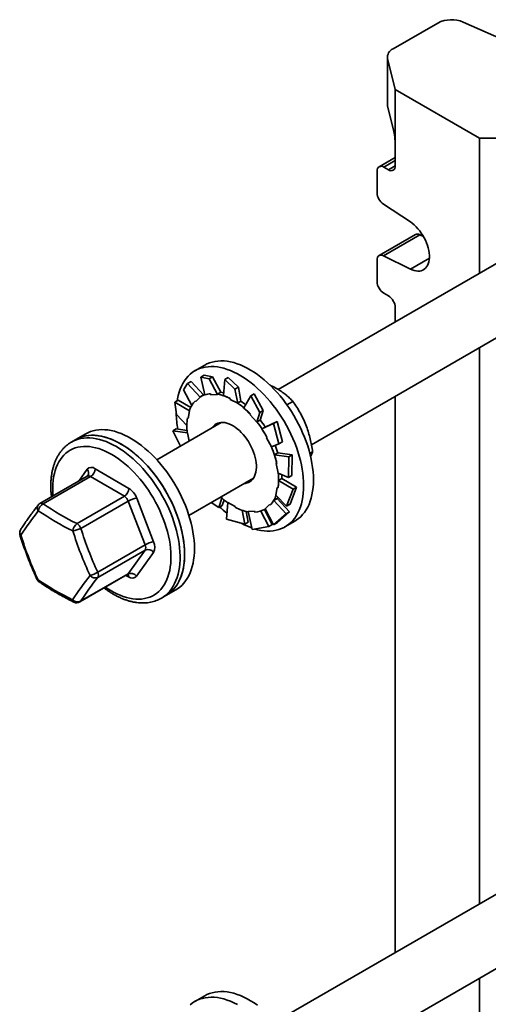
# Model space of a CAD drawing. Units: inches. Extents: x 0.2 to 8.4, y 0.1 to 10.9.
# Drawn here: x 6.6 to 6.9, y 8.7 to 9.4 of the extents above; entities that cross this region are included whole.
import ezdxf

# ---------------------------------------------------------------- set-up
doc = ezdxf.new("R2010")
doc.units = ezdxf.units.IN
doc.header["$MEASUREMENT"] = 0

msp = doc.modelspace()

# ---------------------------------------------------------------- linework, layer by layer
at = {"color": 7, "linetype": 'Continuous', "lineweight": 35}
for p, q in [((6.87152803, 9.39076818), (6.840371, 9.37278161)), ((6.92171101, 9.37702297), (6.88914736, 9.39143671)), ((6.8364483, 9.36731459), (6.8364483, 9.33450714)), ((6.83658291, 9.36622119), (6.84194938, 9.34453534)), ((6.83658291, 9.36622119), (6.83658291, 9.33341374)), ((6.90034881, 9.31082206), (6.84194938, 9.34453534)), ((6.84194938, 9.34453534), (6.84194938, 9.30625995)), ((6.8407656, 9.31651153), (6.83658291, 9.33341374)), ((6.90034881, 9.31082206), (6.90034881, 9.21713574)), ((6.90034881, 9.31082206), (6.96032664, 9.31082206)), ((6.84194938, 9.30625995), (6.84194938, 9.29167891)), ((6.84194938, 9.29758692), (6.83070962, 9.29109834)), ((6.83721429, 9.28894447), (6.83405754, 9.29076683)), ((6.82932245, 9.28803246), (6.82932245, 9.27308267)), ((6.97793913, 9.26192769), (6.76073076, 9.13653597)), ((6.83372754, 9.26508506), (6.85240952, 9.25279305)), ((6.85596344, 9.24407612), (6.83070962, 9.22949739)), ((6.85898137, 9.24392183), (6.83372754, 9.2293431)), ((6.86155445, 9.24264401), (6.85898137, 9.24392183)), ((6.85240952, 9.22006536), (6.83372754, 9.2293431)), ((6.78376793, 9.09828729), (7.00025875, 9.22326478)), ((6.82932245, 9.22643148), (6.82932245, 9.21148175)), ((6.83405754, 9.20328033), (6.83721429, 9.20145798)), ((6.84194938, 9.19325657), (6.84194938, 9.18342245)), ((6.90034881, 9.16558799), (6.90034881, 8.77970316)), ((6.70973246, 9.15348823), (6.70291394, 9.14955198)), ((6.70935333, 9.14649089), (6.70693433, 9.14509443)), ((6.70693433, 9.14509443), (6.71278818, 9.14388029)), ((6.70693433, 9.14509443), (6.70979114, 9.13287941)), ((6.71520718, 9.14527675), (6.70935333, 9.14649089)), ((6.71278818, 9.14388029), (6.71520718, 9.14527675)), ((6.71520718, 9.14527675), (6.72081726, 9.13465126)), ((6.72600966, 9.14494372), (6.72359066, 9.14354726)), ((6.73306296, 9.13811483), (6.72600966, 9.14494372)), ((6.69495907, 9.13639294), (6.69788274, 9.14070426)), ((6.69788274, 9.14070426), (6.70030174, 9.14210071)), ((6.69788274, 9.14070426), (6.70665198, 9.13131916)), ((6.70030174, 9.14210071), (6.7088649, 9.13278069)), ((6.71278818, 9.14388029), (6.71856597, 9.13317342)), ((6.72359066, 9.14354726), (6.7226555, 9.13228917)), ((6.72359066, 9.14354726), (6.73064396, 9.13671837)), ((6.73064396, 9.13671837), (6.73306296, 9.13811483)), ((6.73306296, 9.13811483), (6.73488109, 9.12844625)), ((6.69495907, 9.13639294), (6.70076372, 9.12549346)), ((6.70365168, 9.12823187), (6.70665198, 9.13131916)), ((6.70665198, 9.13131916), (6.70655959, 9.13144914)), ((6.70899936, 9.13285827), (6.70667601, 9.13151702)), ((6.71381065, 9.13359155), (6.71405202, 9.13294047)), ((6.71405202, 9.13294047), (6.71856597, 9.13317342)), ((6.71851157, 9.13332021), (6.72081726, 9.13465126)), ((6.71856597, 9.13317342), (6.71851157, 9.13332021)), ((6.73064396, 9.13671837), (6.73258108, 9.12698074)), ((6.74162903, 9.13205789), (6.73681447, 9.12382911)), ((6.74404803, 9.13345435), (6.74162903, 9.13205789)), ((6.74162903, 9.13205789), (6.74791353, 9.12063703)), ((6.75033253, 9.12203349), (6.74404803, 9.13345435)), ((6.84194938, 9.1318747), (6.84194938, 8.74598986)), ((6.68887984, 9.12781924), (6.69129884, 9.12921569)), ((6.69003669, 9.11916616), (6.68887984, 9.12781924)), ((6.68887984, 9.12781924), (6.69919874, 9.1217852)), ((6.69129884, 9.12921569), (6.69999154, 9.12403811)), ((6.72742232, 9.13024474), (6.7274475, 9.12964818)), ((6.7274475, 9.12964818), (6.73258108, 9.12698074)), ((6.7325754, 9.1271152), (6.73488109, 9.12844625)), ((6.73258108, 9.12698074), (6.7325754, 9.1271152)), ((6.76677545, 9.1259071), (6.77094687, 9.12831521)), ((6.69003669, 9.11916616), (6.69735973, 9.11158261)), ((6.69830638, 9.116455), (6.69919874, 9.1217852)), ((6.69919874, 9.1217852), (6.69908673, 9.12187265)), ((6.74138096, 9.11943106), (6.74118496, 9.11900722)), ((6.74118496, 9.11900722), (6.7459214, 9.11396755)), ((6.74791353, 9.12063703), (6.7459214, 9.11396755)), ((6.74791353, 9.12063703), (6.75033253, 9.12203349)), ((6.75033253, 9.12203349), (6.74827127, 9.11539416)), ((6.7212028, 9.11371697), (6.67643156, 9.08787108)), ((6.7459214, 9.11396755), (6.74596557, 9.11406311)), ((6.74596557, 9.11406311), (6.74827127, 9.11539416)), ((6.75747674, 9.11290189), (6.7494637, 9.10917483)), ((6.75989574, 9.11429835), (6.75176829, 9.1105074)), ((6.75989574, 9.11429835), (6.75747674, 9.11290189)), ((6.75747674, 9.11290189), (6.76117643, 9.09882131)), ((6.76359543, 9.10021777), (6.75989574, 9.11429835)), ((6.62715249, 9.10581583), (6.62033396, 9.10187958)), ((6.68756263, 9.10777735), (6.68998163, 9.10917381)), ((6.69286983, 9.09736067), (6.68756263, 9.10777735)), ((6.68756263, 9.10777735), (6.69768253, 9.10645977)), ((6.68998163, 9.10917381), (6.69744119, 9.1081523)), ((6.69768253, 9.10645977), (6.69757304, 9.10648739)), ((6.69888459, 9.10083291), (6.69768253, 9.10645977)), ((6.75176933, 9.11050584), (6.7494637, 9.10917483)), ((6.61707852, 9.09999985), (6.61717722, 9.10005723)), ((6.62033396, 9.10187958), (6.61717722, 9.10005723)), ((6.75254354, 9.10312494), (6.75594471, 9.09671135)), ((6.76117643, 9.09882131), (6.75594471, 9.09671135)), ((6.76117643, 9.09882131), (6.76359543, 9.10021777)), ((6.76040348, 9.09255981), (6.75809785, 9.0912288)), ((6.76799495, 9.08987337), (6.75809785, 9.0912288)), ((6.77041395, 9.09126982), (6.76039897, 9.09257377)), ((6.77041395, 9.09126982), (6.76799495, 9.08987337)), ((6.7702248, 9.07698849), (6.77041395, 9.09126982)), ((6.78266365, 9.09225206), (6.78461098, 9.09337623)), ((6.75927352, 9.08514724), (6.7606658, 9.07862995)), ((6.76799495, 9.08987337), (6.7678058, 9.07559203)), ((6.63364959, 9.08164011), (6.65712364, 9.06796818)), ((6.7678058, 9.07559203), (6.7606658, 9.07862995)), ((6.7678058, 9.07559203), (6.7702248, 9.07698849)), ((6.62823277, 9.07640982), (6.5953776, 9.05744294)), ((6.63047879, 9.07618064), (6.59762363, 9.05721376)), ((6.65395283, 9.06250865), (6.63047879, 9.07618064)), ((6.69875118, 9.04920817), (6.74352243, 9.07505406)), ((6.76331245, 9.07487646), (6.76100682, 9.07354545)), ((6.77110039, 9.06753339), (6.76100682, 9.07354545)), ((6.77351939, 9.06892985), (6.76331279, 9.07489823)), ((6.76004197, 9.06863471), (6.75914958, 9.06330453)), ((6.76648858, 9.05555015), (6.75914958, 9.06330453)), ((6.77110039, 9.06753339), (6.76648858, 9.05555015)), ((6.76890758, 9.05694661), (6.77351939, 9.06892985)), ((6.77351939, 9.06892985), (6.77110039, 9.06753339)), ((6.62109767, 9.04354177), (6.65395283, 9.06250865)), ((6.65667958, 9.05909786), (6.62382441, 9.04013097)), ((6.66832608, 9.02883882), (6.65667958, 9.05909786)), ((6.66257713, 9.06114659), (6.67422363, 9.03088749)), ((6.71950803, 9.05464169), (6.71426262, 9.05816272)), ((6.71950803, 9.05464169), (6.72156304, 9.06126096)), ((6.72192703, 9.05603815), (6.71950803, 9.05464169)), ((6.72192703, 9.05603815), (6.72310421, 9.05997938)), ((6.72472447, 9.046651), (6.72576727, 9.05810897)), ((6.73090085, 9.05544146), (6.72576727, 9.05810897)), ((6.75469666, 9.05685785), (6.75169636, 9.05377055)), ((6.75992008, 9.06095821), (6.75761445, 9.0596272)), ((6.766178, 9.05030667), (6.75761445, 9.0596272)), ((6.768597, 9.05170313), (6.75993125, 9.06097736)), ((6.76648858, 9.05555015), (6.76890758, 9.05694661)), ((6.73092602, 9.05484491), (6.73090085, 9.05544146)), ((6.7375464, 9.04315232), (6.73573148, 9.05280375)), ((6.7399654, 9.04454878), (6.73847601, 9.05203576)), ((6.74429632, 9.05214921), (6.73978235, 9.05191626)), ((6.74258024, 9.03948913), (6.73978235, 9.05191626)), ((6.74453768, 9.0514981), (6.74429632, 9.05214921)), ((6.75420273, 9.04160516), (6.74859477, 9.05222668)), ((6.75662173, 9.04300162), (6.7510896, 9.05325323)), ((6.75167233, 9.05357265), (6.75177012, 9.0536291)), ((6.75748569, 9.04266519), (6.75169636, 9.05377055)), ((6.766178, 9.05030667), (6.75748569, 9.04266519)), ((6.75990469, 9.04406165), (6.768597, 9.05170313)), ((6.768597, 9.05170313), (6.766178, 9.05030667)), ((6.7375464, 9.04315232), (6.72472447, 9.046651)), ((6.7399654, 9.04454878), (6.7375464, 9.04315232)), ((6.75662173, 9.04300162), (6.75420273, 9.04160516)), ((6.75748569, 9.04266519), (6.75990469, 9.04406165)), ((6.76540885, 9.04129585), (6.77222737, 9.0452321)), ((6.75420273, 9.04160516), (6.74258024, 9.03948913)), ((6.63547092, 9.00987194), (6.66832608, 9.02883882)), ((6.66831204, 9.0252017), (6.63545687, 9.00623482)), ((6.65648449, 9.00861463), (6.66831204, 9.0252017)), ((6.67419553, 9.02361326), (6.66236798, 9.00702619)), ((6.62313453, 8.98919226), (6.6559897, 9.00815914)), ((6.62362932, 8.98964775), (6.65648449, 9.00861463)), ((6.68282888, 8.99362345), (6.6896474, 8.9975597)), ((6.67967213, 8.9918011), (6.68282888, 8.99362345)), ((6.97793913, 8.8244951), (6.76073076, 8.69910338)), ((6.78376793, 8.6608547), (7.00025875, 8.78583219)), ((6.90034881, 8.72815542), (6.90034881, 8.6734557)), ((6.70973246, 8.71605562), (6.70291394, 8.71211937))]:
    msp.add_line(p, q, dxfattribs=at)
at = {"color": 8, "linetype": 'Continuous', "lineweight": 35}
for p, q in [((6.84194935, 9.29532267), (6.83405754, 9.29076683)), ((6.83721429, 9.28894447), (6.84194938, 9.29167798)), ((6.8655901, 9.22767435), (6.85240952, 9.22006536)), ((6.62233241, 9.0730036), (6.62816798, 9.08118747)), ((6.65688637, 9.00657356), (6.65507279, 9.00762982))]:
    msp.add_line(p, q, dxfattribs=at)
at = {"color": 7, "linetype": 'Continuous', "lineweight": 35, "flags": 128}
for points in [[(6.83658291, 9.33341374), (6.83645286, 9.33430626), (6.8364483, 9.33450714)], [(6.85240952, 9.25279305), (6.85377506, 9.25181751), (6.85511855, 9.25070315), (6.85642734, 9.24946036), (6.8576892, 9.24810085), (6.85889233, 9.24663728), (6.86002541, 9.24508344), (6.86107787, 9.24345386), (6.8620398, 9.24176379), (6.8629022, 9.24002907), (6.86365702, 9.238266), (6.86429716, 9.23649104), (6.86481662, 9.23472088), (6.86521053, 9.23297207), (6.86547519, 9.23126103), (6.86560818, 9.22960376), (6.86560818, 9.22801581), (6.86547519, 9.22651208), (6.86521053, 9.22510661), (6.86481662, 9.2238126), (6.86429716, 9.2226422), (6.86365702, 9.22160633), (6.8629022, 9.22071475), (6.8620398, 9.21997574), (6.86107787, 9.2193963), (6.86002541, 9.21898186), (6.85889233, 9.21873621), (6.8576892, 9.21866178), (6.85642734, 9.21875914), (6.85511855, 9.21902749), (6.85377506, 9.21946425), (6.85240952, 9.22006536)], [(6.77835556, 9.06991116), (6.77829184, 9.07268726), (6.7781009, 9.07552892), (6.77778326, 9.07842792), (6.77733985, 9.08137592), (6.77677193, 9.08436445), (6.77608116, 9.0873849), (6.77526955, 9.0904285), (6.77433938, 9.09348649), (6.77329338, 9.09655009), (6.77213456, 9.09961038), (6.77086625, 9.10265869), (6.7694921, 9.1056861), (6.76801609, 9.1086839), (6.76644246, 9.11164349), (6.76477577, 9.11455633), (6.7630208, 9.11741393), (6.76118262, 9.12020823), (6.75926654, 9.12293102), (6.75727807, 9.12557448), (6.75522295, 9.12813104), (6.7531071, 9.13059325), (6.75093663, 9.1329541), (6.74871779, 9.13520676), (6.74645697, 9.13734474), (6.74416072, 9.13936178), (6.74183562, 9.14125211), (6.7394884, 9.14301041), (6.73712583, 9.1446314), (6.7347547, 9.1461106), (6.73238187, 9.14744359), (6.73001416, 9.14862663), (6.72765841, 9.14965625), (6.72532141, 9.15052955), (6.7230099, 9.15124396), (6.72073055, 9.15179739), (6.71848991, 9.15218831), (6.71629446, 9.15241554), (6.71415054, 9.15247841), (6.71206431, 9.15237685), (6.71004177, 9.15211104), (6.70808881, 9.15168181), (6.70621098, 9.15109034), (6.70441376, 9.1503384), (6.70270231, 9.14942813), (6.70108157, 9.14836217), (6.6995562, 9.14714349), (6.69813061, 9.14577579), (6.69680889, 9.14426285), (6.69559489, 9.1426091), (6.69449209, 9.1408193), (6.69350367, 9.13889866), (6.69263243, 9.13685262), (6.69188097, 9.13468721), (6.6912514, 9.13240851), (6.69074557, 9.13002314), (6.69054207, 9.12880933)], [(6.78517409, 9.07384741), (6.78511036, 9.0766235), (6.78491942, 9.07946517), (6.78460178, 9.08236417), (6.78415837, 9.08531217), (6.78359045, 9.0883007), (6.78289968, 9.09132115), (6.78208807, 9.09436475), (6.7811579, 9.09742273), (6.7801119, 9.10048634), (6.77895308, 9.10354663), (6.77768477, 9.10659493), (6.77631062, 9.10962235), (6.77483461, 9.11262015), (6.77326098, 9.11557973), (6.77159429, 9.11849258), (6.76983932, 9.12135018), (6.76800114, 9.12414447), (6.76608507, 9.12686726), (6.76409659, 9.12951073), (6.76204147, 9.13206729), (6.75992562, 9.1345295), (6.75775515, 9.13689035), (6.75553631, 9.13914301), (6.75327549, 9.14128098), (6.75097924, 9.14329803), (6.74865414, 9.14518836), (6.74630692, 9.14694666), (6.74394435, 9.14856764), (6.74157322, 9.15004685), (6.73920039, 9.15137984), (6.73683268, 9.15256288), (6.73447693, 9.1535925), (6.73213993, 9.1544658), (6.72982842, 9.15518021), (6.72754907, 9.15573363), (6.72530843, 9.15612456), (6.72311298, 9.15635179), (6.72096906, 9.15641465), (6.71888283, 9.1563131), (6.71686029, 9.15604729), (6.71490733, 9.15561806), (6.7130295, 9.15502659), (6.71123228, 9.15427465), (6.70973246, 9.15348823)], [(6.70970641, 9.13324159), (6.70950308, 9.13313636), (6.70899936, 9.13285827)], [(6.74556871, 9.08402589), (6.74543221, 9.08577426), (6.74516845, 9.08757549), (6.74477951, 9.08941572), (6.74426844, 9.0912804), (6.74363925, 9.09315498), (6.74289683, 9.09502476), (6.74204703, 9.09687511), (6.74109648, 9.09869164), (6.74005262, 9.10046001), (6.73892361, 9.10216646), (6.73771832, 9.10379761), (6.73644613, 9.1053407), (6.73511704, 9.1067836), (6.73374145, 9.10811512), (6.7323301, 9.10932474), (6.73089406, 9.11040305), (6.72944457, 9.11134158), (6.72799294, 9.11213305), (6.72655057, 9.11277116), (6.72512874, 9.11325096), (6.72373855, 9.11356872), (6.72239091, 9.11372197), (6.72109636, 9.11370949), (6.71986503, 9.1135313), (6.71870656, 9.11318891), (6.71763001, 9.112685), (6.7166438, 9.11202343), (6.71575567, 9.11120935), (6.71497254, 9.11024925), (6.71482596, 9.11003564)], [(6.7183416, 9.11281712), (6.71808548, 9.11227701), (6.71788667, 9.11180257)], [(6.69518111, 9.03092435), (6.69473049, 9.03387494), (6.69415544, 9.03686553), (6.69345765, 9.0398875), (6.69263911, 9.04293216), (6.6917022, 9.04599075), (6.6906496, 9.0490544), (6.68948437, 9.05211422), (6.68820984, 9.05516153), (6.68682972, 9.05818747), (6.68534795, 9.06118332), (6.68376884, 9.06414046), (6.68209692, 9.0670503), (6.68033701, 9.06990452), (6.67849419, 9.07269486), (6.67657378, 9.07541331), (6.67458131, 9.07805196), (6.67252251, 9.08060332), (6.67040335, 9.08305992), (6.66822991, 9.08541468), (6.66600848, 9.0876609), (6.66374546, 9.089792), (6.66144735, 9.09180191), (6.6591208, 9.0936848), (6.6567725, 9.0954353), (6.65440925, 9.09704826), (6.65203784, 9.09851908), (6.64966511, 9.09984359), (6.64729792, 9.10101784), (6.64494305, 9.10203853), (6.64260735, 9.10290267), (6.64029751, 9.10360783), (6.63802022, 9.10415193), (6.63578201, 9.10453344), (6.63358936, 9.10475125), (6.6314486, 9.10480463), (6.62936588, 9.10469359), (6.62734719, 9.1044183), (6.6253984, 9.10397968), (6.62352511, 9.10337889), (6.62173269, 9.10261781), (6.62033396, 9.10187958)], [(6.62033396, 9.10187958), (6.62139768, 9.10245317), (6.62317396, 9.10324491), (6.62503211, 9.10387669), (6.62696682, 9.10434663), (6.6289725, 9.10465338), (6.63104337, 9.10479604), (6.63317343, 9.10477429), (6.6353566, 9.1045881), (6.63758654, 9.10423797), (6.63985682, 9.10372502), (6.64216092, 9.10305076), (6.64449218, 9.10221697), (6.64684387, 9.10122617), (6.64920922, 9.10008117), (6.65158142, 9.0987853)], [(6.70199963, 9.0348606), (6.70154901, 9.03781119), (6.70097396, 9.04080178), (6.70027617, 9.04382375), (6.69945764, 9.04686841), (6.69852072, 9.049927), (6.69746812, 9.05299065), (6.69630289, 9.05605047), (6.69502836, 9.05909777), (6.69364824, 9.06212371), (6.69216647, 9.06511957), (6.69058736, 9.0680767), (6.68891544, 9.07098655), (6.68715554, 9.07384077), (6.68531271, 9.07663111), (6.68339231, 9.07934955), (6.68139983, 9.08198821), (6.67934103, 9.08453957), (6.67722187, 9.08699617), (6.67504844, 9.08935093), (6.672827, 9.09159715), (6.67056398, 9.09372825), (6.66826587, 9.09573815), (6.66593932, 9.09762104), (6.66359102, 9.09937155), (6.66122777, 9.10098451), (6.65885636, 9.10245532), (6.65648363, 9.10377984), (6.65411644, 9.10495409), (6.65176158, 9.10597478), (6.64942587, 9.10683892), (6.64711603, 9.10754408), (6.64483874, 9.10808817), (6.64260053, 9.10846969), (6.64040788, 9.1086875), (6.63826712, 9.10874088), (6.6361844, 9.10862984), (6.63416571, 9.10835455), (6.63221692, 9.10791593), (6.63034363, 9.10731514), (6.62855121, 9.10655406), (6.62715249, 9.10581583)], [(6.65158142, 9.0987853), (6.6539536, 9.0973423), (6.65631897, 9.09575631), (6.65867066, 9.09403191), (6.66100191, 9.09217409), (6.663306, 9.0901881), (6.6655763, 9.08807983), (6.66780624, 9.08585532), (6.66998939, 9.08352089), (6.67211948, 9.08108331), (6.67419034, 9.07854968), (6.67619602, 9.07592722), (6.67813072, 9.07322352), (6.67998888, 9.07044636), (6.68176513, 9.06760378), (6.68345437, 9.06470399), (6.68505169, 9.0617553), (6.68655252, 9.05876623), (6.68795251, 9.05574545), (6.68924763, 9.05270152), (6.69043415, 9.04964343), (6.69150866, 9.0465798), (6.69246804, 9.0435196), (6.69330954, 9.04047154), (6.69403073, 9.03744455), (6.6946295, 9.03444724), (6.69510417, 9.03148824), (6.69545336, 9.02857623), (6.69567605, 9.02571946), (6.69577161, 9.02292621), (6.69573974, 9.02020455), (6.69558056, 9.01756226), (6.69529452, 9.01500704), (6.69488245, 9.01254626), (6.69434554, 9.01018698), (6.6936853, 9.00793598), (6.69290369, 9.00579981), (6.69200293, 9.00378457), (6.69098561, 9.00189615), (6.68985469, 9.0001399), (6.68861342, 8.99852095), (6.68726538, 8.99704391), (6.68581445, 8.99571311), (6.68426481, 8.99453232), (6.68282888, 8.99362345)], [(6.75292191, 9.10329213), (6.75258072, 9.10314139), (6.75254354, 9.10312494)], [(6.73714558, 9.0713728), (6.73787616, 9.07144863), (6.73907222, 9.07170917), (6.74019084, 9.07213274), (6.74122322, 9.07271606), (6.74216131, 9.07345463), (6.74299775, 9.07434254), (6.743726, 9.07537298), (6.74434038, 9.07653773), (6.74483605, 9.07782781), (6.74520914, 9.07923306), (6.74545675, 9.0807425), (6.74557692, 9.08234427), (6.74556871, 9.08402589)], [(6.76331245, 9.07487646), (6.76331198, 9.07619311), (6.76327119, 9.0775214)], [(6.7402063, 9.07313966), (6.74037174, 9.07311628), (6.74131237, 9.07302629)], [(6.74465729, 9.0397911), (6.74645697, 9.03930692), (6.74871779, 9.03883458), (6.75093663, 9.03852538), (6.7531071, 9.03838026), (6.75522295, 9.0383996), (6.75727807, 9.03858337), (6.75926654, 9.03893102), (6.76118262, 9.03944156), (6.7630208, 9.04011347), (6.76477577, 9.04094489), (6.76644246, 9.04193338), (6.76801609, 9.04307609), (6.7694921, 9.04436976), (6.77086625, 9.04581062), (6.77213456, 9.04739452), (6.77329338, 9.04911691), (6.77433938, 9.05097276), (6.77526955, 9.05295686), (6.77608116, 9.05506339), (6.77677193, 9.05728623), (6.77733985, 9.05961905), (6.77778326, 9.06205517), (6.7781009, 9.06458743), (6.77829184, 9.06720864), (6.77835556, 9.06991116)], [(6.77222737, 9.0452321), (6.77326098, 9.04586963), (6.77483461, 9.04701234), (6.77631062, 9.04830601), (6.77768477, 9.04974687), (6.77895308, 9.05133077), (6.7801119, 9.05305316), (6.7811579, 9.05490901), (6.78208807, 9.05689311), (6.78289968, 9.05899964), (6.78359045, 9.06122247), (6.78415837, 9.0635553), (6.78460178, 9.06599142), (6.78491942, 9.06852368), (6.78511036, 9.07114489), (6.78517409, 9.07384741)], [(6.75992008, 9.06095821), (6.76041426, 9.06185915), (6.76045061, 9.06192987)], [(6.68282888, 8.99362345), (6.68395584, 8.99432274), (6.68552396, 8.99547424), (6.6869942, 8.99677652), (6.68836235, 8.99822573), (6.68962445, 8.99981774), (6.69077685, 9.00154797), (6.69181624, 9.0034114), (6.69273964, 9.00540269), (6.69354435, 9.00751608), (6.69422808, 9.00974544), (6.69478884, 9.01208445), (6.69522504, 9.01452624), (6.69553539, 9.01706387), (6.69571901, 9.01968999), (6.69577537, 9.02239697), (6.69570432, 9.02517709), (6.69550604, 9.02802224), (6.69518111, 9.03092435)], [(6.6896474, 8.9975597), (6.69077436, 8.99825899), (6.69234248, 8.99941049), (6.69381272, 9.00071277), (6.69518087, 9.00216197), (6.69644297, 9.00375398), (6.69759537, 9.00548422), (6.69863476, 9.00734765), (6.69955816, 9.00933894), (6.70036287, 9.01145233), (6.7010466, 9.01368169), (6.70160736, 9.0160207), (6.70204356, 9.01846249), (6.70235391, 9.02100012), (6.70253754, 9.02362624), (6.70259389, 9.02633322), (6.70252284, 9.02911334), (6.70232456, 9.03195849), (6.70199963, 9.0348606)], [(6.73238187, 8.71001104), (6.73001416, 8.71119407), (6.72765841, 8.71222371), (6.72532141, 8.71309698), (6.7230099, 8.71381137), (6.72073055, 8.71436479), (6.71848991, 8.71475571), (6.71629446, 8.71498295), (6.71415054, 8.71504585), (6.71206431, 8.71494426), (6.71004177, 8.71467848), (6.70808881, 8.71424922), (6.70621098, 8.71365778), (6.70441376, 8.71290584), (6.70270231, 8.71199556), (6.70108157, 8.71092958), (6.6995562, 8.70971095)], [(6.74630692, 8.70951407), (6.74394435, 8.7111351), (6.74157322, 8.71261426), (6.73920039, 8.71394728), (6.73683268, 8.71513032), (6.73447693, 8.71615996), (6.73213993, 8.71703323), (6.72982842, 8.71774762), (6.72754907, 8.71830104), (6.72530843, 8.71869195), (6.72311298, 8.71891919), (6.72096906, 8.7189821), (6.71888283, 8.71888051), (6.71686029, 8.71861473), (6.71490733, 8.71818547), (6.7130295, 8.71759403), (6.71123228, 8.71684209), (6.70973246, 8.71605562)]]:
    msp.add_lwpolyline(points, dxfattribs=at)
at = {"color": 8, "linetype": 'Continuous', "lineweight": 35, "flags": 128}
for points in [[(6.60445787, 9.06268485), (6.60442466, 9.06308129), (6.60426622, 9.065801), (6.60423449, 9.06845372), (6.60432963, 9.07103107), (6.60455127, 9.07352527), (6.60489878, 9.07592861), (6.60537106, 9.0782335), (6.60596667, 9.08043291), (6.60668377, 9.08252003), (6.6075201, 9.0844885), (6.60847314, 9.08633204), (6.60953988, 9.08804514), (6.61071708, 9.08962241), (6.61200104, 9.09105901), (6.61338785, 9.09235049), (6.61487322, 9.09349283), (6.61645251, 9.09448247), (6.61812087, 9.09531647), (6.61987315, 9.09599219), (6.62170392, 9.09650749), (6.62360752, 9.09686085), (6.62557807, 9.09705115), (6.62760948, 9.0970778), (6.62969549, 9.09694072), (6.63182962, 9.09664029), (6.63400527, 9.09617752), (6.63621576, 9.09555381), (6.63845422, 9.09477106), (6.64071373, 9.09383176), (6.64298733, 9.0927387), (6.64526799, 9.09149533)], [(6.61717722, 9.10005723), (6.61824093, 9.10063081), (6.62001721, 9.10142256), (6.62187536, 9.10205434), (6.62381007, 9.10252428), (6.62581575, 9.10283103), (6.62788662, 9.10297369), (6.63001669, 9.10295194), (6.63219986, 9.10276575), (6.6344298, 9.10241562), (6.63670008, 9.10190267), (6.63900417, 9.10122841), (6.64133543, 9.10039462), (6.64368712, 9.09940382), (6.64605248, 9.09825882), (6.64842467, 9.09696295)], [(6.64842467, 9.09696295), (6.65079686, 9.09551995), (6.65316222, 9.09393396), (6.65551392, 9.09220955), (6.65784516, 9.09035174), (6.66014925, 9.08836575), (6.66241955, 9.08625748), (6.66464949, 9.08403297), (6.66683264, 9.08169854), (6.66896273, 9.07926095), (6.6710336, 9.07672733), (6.67303927, 9.07410487), (6.67497397, 9.07140116), (6.67683214, 9.06862401), (6.67860838, 9.06578143), (6.68029762, 9.06288164), (6.68189494, 9.05993295), (6.68339577, 9.05694388), (6.68479577, 9.0539231), (6.68609089, 9.05087917), (6.68727741, 9.04782108), (6.68835191, 9.04475745), (6.68931129, 9.04169725), (6.69015279, 9.03864919), (6.69087398, 9.0356222), (6.69147276, 9.03262489), (6.69194743, 9.02966589), (6.69229661, 9.02675388), (6.6925193, 9.0238971), (6.69261486, 9.02110386), (6.69258299, 9.0183822), (6.69242382, 9.01573991), (6.69213778, 9.01318469), (6.6917257, 9.01072391), (6.69118879, 9.00836463), (6.69052856, 9.00611363), (6.68974694, 9.00397746), (6.68884618, 9.00196222), (6.68782887, 9.0000738), (6.68669795, 8.99831755), (6.68545667, 8.9966986), (6.68410863, 8.99522156), (6.6826577, 8.99389076), (6.68110807, 8.99270997), (6.67967192, 8.99180098)], [(6.64526799, 9.09149533), (6.64754862, 9.09010553), (6.64982222, 9.08857354), (6.65208175, 9.08690405), (6.65432021, 9.08510233), (6.65653068, 9.08317388), (6.65870635, 9.08112469), (6.66084048, 9.0789611), (6.66292648, 9.07668974), (6.66495789, 9.07431767), (6.66692844, 9.07185222), (6.66883204, 9.069301), (6.67066281, 9.06667194), (6.67241509, 9.06397309), (6.67408345, 9.06121284), (6.67566276, 9.05839978), (6.6771481, 9.05554249), (6.6785349, 9.05264984), (6.67981889, 9.04973079), (6.68099608, 9.04679436), (6.68206283, 9.04384962), (6.68301585, 9.04090573), (6.68385221, 9.03797164), (6.68456929, 9.03505659), (6.68516489, 9.0321695), (6.68563718, 9.02931932), (6.68598469, 9.02651476), (6.68620634, 9.02376465), (6.68630146, 9.02107746), (6.68626975, 9.01846137), (6.6861113, 9.0159246), (6.68582661, 9.01347487), (6.68541655, 9.01111989), (6.68488239, 9.00886687), (6.6842258, 9.00672272), (6.68344878, 9.00469414), (6.68255375, 9.00278741), (6.68154348, 9.00100838), (6.68042106, 8.9993626), (6.67919001, 8.99785508), (6.6778541, 8.99649052), (6.67641747, 8.99527318), (6.67488455, 8.99420674), (6.67326008, 8.99329454), (6.67154911, 8.99253941), (6.66975689, 8.99194368), (6.66788898, 8.99150919), (6.66595116, 8.99123724), (6.6639494, 8.99112873), (6.6618899, 8.99118399), (6.65977902, 8.99140281), (6.65762329, 8.99178451), (6.65542936, 8.99232797), (6.65320405, 8.99303149), (6.65095418, 8.99389285), (6.64868674, 8.99490943), (6.64640874, 8.99607808), (6.64412722, 8.99739518), (6.64184921, 8.99885666), (6.64094779, 8.99947562)], [(6.65648449, 9.00861463), (6.65625356, 9.00835268), (6.6559897, 9.00815914)], [(6.62362932, 8.98964775), (6.6233984, 8.98938579), (6.62313453, 8.98919226)]]:
    msp.add_lwpolyline(points, dxfattribs=at)
at = {"color": 7, "linetype": 'Continuous', "lineweight": 35}
for centre, radius, start, end in [((6.88105591, 9.37217379), 0.02089334, 67.2149949, 117.13089243), ((6.84272468, 9.3670487), 0.00619726, 112.32085872, 187.67350568), ((6.83222362, 9.28847557), 0.00293481, 51.32626362, 188.68386716), ((6.83904819, 9.29123577), 0.00293483, 231.32692072, 8.684452), ((6.83966255, 9.27356604), 0.01035139, 182.67649383, 235.0155896), ((6.85733053, 9.24122397), 0.00316286, 58.53732394, 115.60933172), ((6.83217231, 9.22690795), 0.00288942, 57.43535816, 189.49151534), ((6.83955944, 9.21192447), 0.01024656, 182.47631454, 237.52368561), ((6.83171215, 9.19281371), 0.0102468, 2.47702515, 57.522975), ((6.71459801, 9.11758474), 0.01602616, 92.81606675, 120.10466105), ((6.71306072, 9.10308055), 0.03072701, 62.13475932, 79.78186746), ((6.71661557, 9.10948377), 0.02552876, 75.93843719, 80.54415912), ((6.71753735, 9.11553188), 0.01950976, 137.11594896, 161.03410814), ((6.69879062, 9.0795125), 0.05837318, 43.14530996, 54.6357636), ((6.70452922, 9.08524453), 0.05281638, 50.53845944, 54.93016733), ((6.75955902, 9.12134547), 0.06959781, 181.19531964, 190.19548703), ((6.73804131, 9.11074436), 0.04069155, 171.38024858, 186.00501517), ((6.72439375, 9.10658355), 0.00868665, 130.1911396, 146.5091038), ((6.68493929, 9.06701802), 0.07705484, 28.08345431, 37.6285845), ((6.68828632, 9.06908615), 0.07580028, 33.12256714, 37.67865538), ((6.69222759, 9.07043), 0.07167762, 17.98336516, 22.39730052), ((6.69328075, 9.07033433), 0.06808234, 12.46089405, 22.82896272), ((6.63114137, 9.07859708), 0.0039435, 50.50292726, 138.93786296), ((6.62677058, 9.08198484), 0.00688764, 302.57391376, 357.13111423), ((6.72030766, 9.07434536), 0.04069093, 351.38001928, 6.00509572), ((6.73896106, 9.08128665), 0.00858764, 273.39045434, 289.89763739), ((6.65024467, 9.06831283), 0.0068876, 302.57361281, 357.13172849), ((6.649679, 9.05642591), 0.01373487, 20.10250002, 57.17840416), ((6.74081141, 9.06955758), 0.01950928, 317.1156523, 341.0344048), ((6.59760955, 9.05357664), 0.00446429, 119.99731173, 142.20031858), ((6.60074532, 9.05142559), 0.00657631, 118.33898896, 171.29378585), ((6.70788406, 9.21953692), 0.19622989, 235.813108, 243.75126064), ((6.65023092, 9.05673784), 0.00686694, 20.10110615, 57.17979803), ((6.66503569, 9.0445565), 0.01677127, 98.42958446, 119.8836151), ((6.75719894, 9.10258668), 0.05456958, 228.15632496, 234.83811423), ((6.77950982, 8.90753937), 0.23518892, 141.97374734, 147.04395543), ((6.70685959, 9.21821278), 0.20042205, 235.81351253, 243.75098619), ((6.77774753, 9.11483476), 0.08297193, 226.11212858, 230.61001347), ((6.74528699, 9.08200799), 0.03072574, 242.13484094, 259.78261174), ((6.74375007, 9.06750543), 0.01602669, 272.81687226, 300.1045408), ((6.62568166, 9.03758811), 0.00751392, 127.59427536, 173.35056323), ((6.61737576, 9.03777096), 0.00686694, 20.10110615, 57.17979803), ((6.75916882, 9.08690991), 0.0493197, 241.32407559, 250.0506596), ((6.585782, 9.03698956), 0.00446429, 147.31275763, 180), ((6.585782, 9.03698956), 0.00446429, 180, 197.30495379), ((6.82173272, 9.10994848), 0.25087408, 197.26741138, 204.83537581), ((6.61459118, 9.06084435), 0.0226781, 279.20333325, 294.02550376), ((6.85777598, 9.11292206), 0.25086403, 197.26728447, 204.83554525), ((6.8583872, 9.11304181), 0.24563325, 197.26718634, 204.83559067), ((6.66469997, 9.02703424), 0.00405033, 333.09962075, 26.45787774), ((6.6766812, 9.01429979), 0.01676876, 98.42740618, 119.88460688), ((6.66697144, 9.02727834), 0.00810063, 333.09941376, 26.45785083), ((6.67027522, 9.02078297), 0.00483522, 35.82772534, 113.95496733), ((6.6270988, 9.02188168), 0.01463988, 281.87993596, 304.88076877), ((6.63184481, 9.00806736), 0.00405033, 333.09962075, 26.45787774), ((6.65844767, 9.00419587), 0.00483524, 35.82793429, 113.95475838), ((6.59742851, 9.00673052), 0.00446429, 204.87643038, 235.64981962), ((6.70666657, 9.17035558), 0.20040557, 235.81312211, 243.7512545), ((6.81539229, 8.86266376), 0.2352066, 141.97404056, 147.04388104), ((6.81684185, 8.86438636), 0.23026397, 141.97353195, 147.04430119), ((6.63371527, 9.01066104), 0.00475653, 220.76276348, 291.47833184), ((6.65939458, 9.00961667), 0.00394356, 230.50375596, 318.93703425), ((6.62147255, 8.99383982), 0.00471435, 223.15465553, 297.22533706), ((6.62090255, 8.99305854), 0.00446429, 243.59992218, 299.99731173)]:
    msp.add_arc(centre, radius, start, end, dxfattribs=at)
at = {"color": 8, "linetype": 'Continuous', "lineweight": 35}
for centre, radius, start, end in [((6.6256165, 9.07868001), 0.00357734, 327.18670148, 44.50150963), ((6.62915634, 9.07434069), 0.0022659, 54.29344183, 114.05392953), ((6.59696656, 9.0544841), 0.00341531, 147.6262439, 217.16168613), ((6.59630117, 9.05537381), 0.0022659, 54.29344183, 114.05392953), ((6.58199504, 9.03611573), 0.00065717, 223.67331642, 285.04098549), ((6.58519095, 9.03755203), 0.00366629, 149.7156741, 214.39278232), ((6.6544781, 9.00676884), 0.00241618, 355.36411267, 40.75264846), ((6.5939423, 9.00526942), 0.00070112, 216.44685705, 279.65558548), ((6.59615227, 9.0047355), 0.00209828, 184.29841312, 233.70696643), ((6.61989043, 8.99064191), 0.00185723, 180.81948778, 238.41207401)]:
    msp.add_arc(centre, radius, start, end, dxfattribs=at)
at = {"color": 7, "linetype": 'Continuous', "lineweight": 35}
msp.add_ellipse((6.84076559, 9.31104362), major_axis=(-0.00079114, 0.00726444), ratio=0.121217378, start_param=3.980438994, end_param=5.551235321, dxfattribs=at)
for points, knots in [([(6.75508013, 9.13951816), (6.75560246, 9.13928408), (6.75750585, 9.13843111), (6.76029979, 9.13685446), (6.76345074, 9.13482282), (6.76617566, 9.13275999), (6.76868711, 9.13059075), (6.77019357, 9.12907377), (6.77094687, 9.12831521)], [0, 0, 0, 0, 0.078510359, 0.286091342, 0.462943307, 0.639823041, 0.819893262, 1, 1, 1, 1]), ([(6.70979114, 9.13287941), (6.71044513, 9.13306284), (6.71175718, 9.13343084), (6.71312475, 9.13353787), (6.71381065, 9.13359155)], [0, 0, 0, 0, 0.498449867, 1, 1, 1, 1]), ([(6.7226555, 9.13228917), (6.72345274, 9.13201173), (6.7250522, 9.13145513), (6.72663065, 9.13064904), (6.72742232, 9.13024474)], [0, 0, 0, 0, 0.498446399, 1, 1, 1, 1]), ([(6.70324192, 9.1288086), (6.70336504, 9.1286352), (6.70350157, 9.12844291), (6.70363825, 9.12825075), (6.70365168, 9.12823187)], [0, 0, 0, 0, 0.901715429, 1, 1, 1, 1]), ([(6.77094687, 9.12831521), (6.77185657, 9.12699005), (6.77367571, 9.12434012), (6.77618064, 9.12008835), (6.77844598, 9.11559082), (6.7803128, 9.11107357), (6.78178919, 9.10663326), (6.78294789, 9.10230725), (6.78389637, 9.09788248), (6.78437276, 9.09487841), (6.78461098, 9.09337623)], [0, 0, 0, 0, 0.132306037, 0.264575329, 0.399802941, 0.535007363, 0.650197041, 0.765403012, 0.882690644, 1, 1, 1, 1]), ([(6.73681447, 9.12382911), (6.73759869, 9.12314669), (6.739172, 9.1217776), (6.74064312, 9.12021486), (6.74138096, 9.11943106)], [0, 0, 0, 0, 0.498446601, 1, 1, 1, 1]), ([(6.69780938, 9.11684306), (6.69795875, 9.11672639), (6.69812441, 9.116597), (6.69829009, 9.11646771), (6.69830638, 9.116455)], [0, 0, 0, 0, 0.901693472, 1, 1, 1, 1]), ([(6.7494637, 9.10917483), (6.75008119, 9.10822355), (6.75132002, 9.10631507), (6.75238684, 9.10430187), (6.75292191, 9.10329213)], [0, 0, 0, 0, 0.498444326, 1, 1, 1, 1]), ([(6.6170696, 9.09998311), (6.61659229, 9.09969568), (6.61555609, 9.09907171), (6.61406407, 9.09794561), (6.61257822, 9.09664446), (6.61118868, 9.09521087), (6.60989527, 9.09365223), (6.60870154, 9.09196967), (6.60761082, 9.0901664), (6.6066263, 9.08824558), (6.60575126, 9.08621165), (6.60498916, 9.08406941), (6.60434267, 9.08182496), (6.603814, 9.07948477), (6.60340512, 9.07705604), (6.60311686, 9.07454624), (6.60294991, 9.07196285), (6.60290291, 9.06931421), (6.60298122, 9.0666058), (6.60313883, 9.06418939), (6.60331952, 9.06266072), (6.60338956, 9.06206812)], [0, 0, 0, 0, 0.04437533, 0.096335452, 0.1483633, 0.200575434, 0.253069433, 0.305922025, 0.359184341, 0.412877155, 0.466989822, 0.52149153, 0.57633115, 0.631447815, 0.686778777, 0.742262331, 0.797843949, 0.853480856, 0.909135844, 0.964776075, 1, 1, 1, 1]), ([(6.75809785, 9.0912288), (6.75842794, 9.09019803), (6.7590902, 9.08813006), (6.75953581, 9.08606195), (6.7597593, 9.08502468)], [0, 0, 0, 0, 0.498445358, 1, 1, 1, 1]), ([(6.78461098, 9.09337623), (6.78435887, 9.09272787), (6.78396281, 9.09170933), (6.78336659, 9.09055785), (6.78314989, 9.09013934)], [0, 0, 0, 0, 0.636549974, 1, 1, 1, 1]), ([(6.7597593, 9.08502468), (6.75961329, 9.08506155), (6.75945135, 9.08510243), (6.75928944, 9.08514323), (6.75927352, 9.08514724)], [0, 0, 0, 0, 0.901697422, 1, 1, 1, 1]), ([(6.6286461, 9.07677329), (6.62862383, 9.07674453), (6.62855436, 9.07665483), (6.62840237, 9.07650012), (6.6282618, 9.07643555), (6.62822847, 9.07642024)], [0, 0, 0, 0, 0.264742167, 0.825652662, 1, 1, 1, 1]), ([(6.76100682, 9.07354545), (6.76098578, 9.07264026), (6.76094356, 9.07082425), (6.7606741, 9.06910759), (6.76053895, 9.0682466)], [0, 0, 0, 0, 0.498447162, 1, 1, 1, 1]), ([(6.76053895, 9.0682466), (6.76038956, 9.06836318), (6.76022389, 9.06849247), (6.76005825, 9.06862198), (6.76004197, 9.06863471)], [0, 0, 0, 0, 0.901701136, 1, 1, 1, 1]), ([(6.59408208, 9.0563128), (6.59366144, 9.0557682), (6.59243597, 9.05418162), (6.59048857, 9.05159637), (6.5882779, 9.04857758), (6.58617955, 9.04561837), (6.58422822, 9.042769), (6.58286712, 9.04070951), (6.58216132, 9.03961273), (6.58202475, 9.0394005)], [0, 0, 0, 0, 0.0915035295, 0.2665790146, 0.4418052495, 0.6172484016, 0.7929448043, 0.9599345605, 1, 1, 1, 1]), ([(6.75510642, 9.05628111), (6.75498325, 9.05645444), (6.75484664, 9.05664666), (6.75471009, 9.05683894), (6.75469666, 9.05685785)], [0, 0, 0, 0, 0.901670747, 1, 1, 1, 1]), ([(6.75761445, 9.0596272), (6.75724806, 9.05902782), (6.75651302, 9.05782534), (6.75557625, 9.05679691), (6.75510642, 9.05628111)], [0, 0, 0, 0, 0.498452687, 1, 1, 1, 1]), ([(6.58151981, 9.03566167), (6.58182583, 9.03469172), (6.58271021, 9.03188866), (6.58426357, 9.02729468), (6.58621706, 9.02190266), (6.5882873, 9.01657502), (6.59047185, 9.0113159), (6.59219245, 9.00742273), (6.59318049, 9.00528158), (6.59337846, 9.00485257)], [0, 0, 0, 0, 0.091546831, 0.2645601, 0.43758143, 0.610602378, 0.783624703, 0.956646604, 1, 1, 1, 1]), ([(6.65599441, 9.00814893), (6.65608557, 9.00819883), (6.6562758, 9.00830296), (6.65651052, 9.00834308), (6.65662976, 9.00833441), (6.656605, 9.00833926), (6.65660082, 9.00834008)], [0, 0, 0, 0, 0.311161605, 0.649291162, 0.940795923, 1, 1, 1, 1]), ([(6.59490955, 9.0030448), (6.59558743, 9.00258561), (6.59754979, 9.00125634), (6.60088882, 8.99910624), (6.60496246, 8.99661753), (6.60915147, 8.99419762), (6.61337626, 8.99188905), (6.61665256, 8.99018973), (6.61849156, 8.98927237), (6.6189176, 8.98905985)], [0, 0, 0, 0, 0.091613177, 0.265206095, 0.438797196, 0.612385067, 0.785963959, 0.950414625, 1, 1, 1, 1]), ([(6.63987491, 8.99885629), (6.64049781, 8.99839748), (6.64187832, 8.99738065), (6.64404213, 8.99595531), (6.64635597, 8.99455655), (6.64868185, 8.99329457), (6.65101347, 8.99216954), (6.65334488, 8.99118684), (6.65566979, 8.99035012), (6.65798129, 8.98966294), (6.66027242, 8.98912832), (6.66253564, 8.98874859), (6.66476331, 8.98852532), (6.66694761, 8.98845898), (6.66908084, 8.98854914), (6.67115595, 8.98879406), (6.67316625, 8.98919213), (6.67510709, 8.98973787), (6.67696883, 8.99043681), (6.67849094, 8.99112786), (6.67935896, 8.9916397), (6.67966228, 8.99181856)], [0, 0, 0, 0, 0.045643825, 0.101158271, 0.156724495, 0.212331449, 0.267961881, 0.323580973, 0.379150705, 0.434622418, 0.489937372, 0.545029676, 0.599829152, 0.654268991, 0.708295209, 0.761873934, 0.814998357, 0.867694047, 0.920016797, 0.972051138, 1, 1, 1, 1])]:
    msp.add_open_spline(points, degree=3, knots=knots, dxfattribs=at)

doc.saveas('drawing.dxf')
